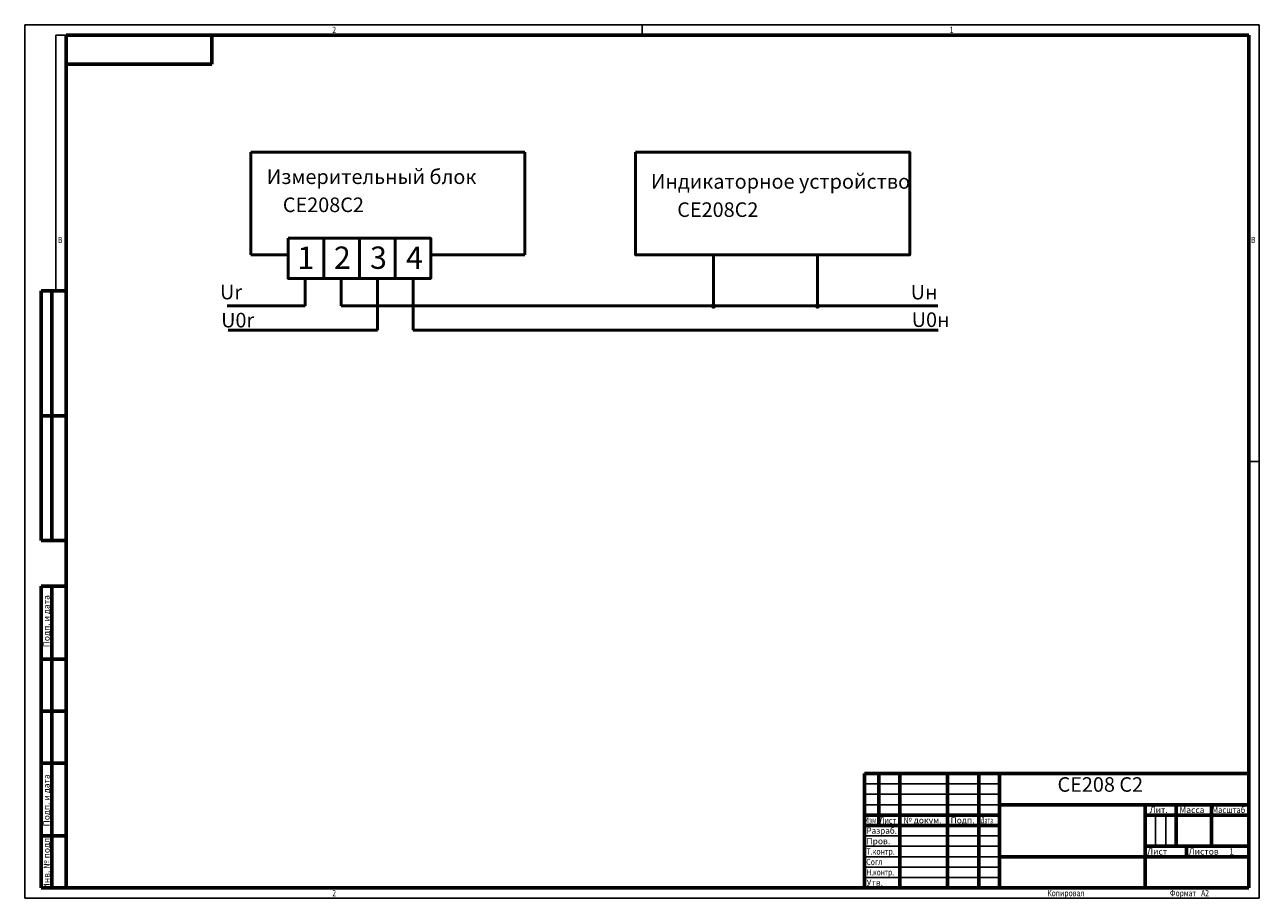
# Model space of a CAD drawing. Units: millimetres. Extents: x -2249 to -1655, y -2247 to -1827.
import ezdxf
from ezdxf.enums import TextEntityAlignment as Align

# ---------------------------------------------------------------- set-up
doc = ezdxf.new("R2010")
doc.units = ezdxf.units.MM
doc.layers.add('VPORTS', color=7, linetype='Continuous')
doc.styles.add('1', font='ARIAL.TTF', dxfattribs={"height": 3})
doc.styles.add('GOST', font='GOST.shx', dxfattribs={"oblique": 15})

msp = doc.modelspace()

# ---------------------------------------------------------------- linework, layer by layer
at = {"color": 1, "lineweight": 25}
for p, q in [((-2248.5, -2247.1), (-2248.5, -1827.1)), ((-2248.5, -1827.1), (-1654.5, -1827.1)), ((-1951.5, -1827.1), (-1951.5, -1832.1)), ((-1654.5, -1827.1), (-1654.5, -2247.1)), ((-2233.5, -1832.1), (-2233.5, -1955.1)), ((-2233.5, -1832.1), (-2228.5, -1832.1)), ((-1654.5, -2037.1), (-1659.5, -2037.1)), ((-1844.5, -2192.1), (-1779.5, -2192.1)), ((-1844.5, -2197.1), (-1779.5, -2197.1)), ((-1844.5, -2202.1), (-1779.5, -2202.1)), ((-1704.5, -2222.1), (-1704.5, -2207.1)), ((-1699.5, -2222.1), (-1699.5, -2207.1)), ((-1844.5, -2217.1), (-1779.5, -2217.1)), ((-1844.5, -2222.1), (-1779.5, -2222.1)), ((-1844.5, -2227.1), (-1779.5, -2227.1)), ((-1844.5, -2232.1), (-1779.5, -2232.1)), ((-1844.5, -2237.1), (-1779.5, -2237.1)), ((-1654.5, -2247.1), (-2248.5, -2247.1))]:
    msp.add_line(p, q, dxfattribs=at)
at = {"color": 7, "lineweight": 60}
for p, q in [((-2228.5, -2242.1), (-2228.5, -1832.1)), ((-2228.5, -1832.1), (-1659.5, -1832.1)), ((-2158.5, -1832.1), (-2158.5, -1846.1)), ((-1659.5, -1832.1), (-1659.5, -2242.1)), ((-2158.5, -1846.1), (-2228.5, -1846.1)), ((-2240.5, -1955.1), (-2228.5, -1955.1)), ((-2240.5, -2075.1), (-2240.5, -1955.1)), ((-2235.5, -2075.1), (-2235.5, -1955.1)), ((-2228.5, -1955.1), (-2228.5, -2075.1)), ((-2240.5, -2015.1), (-2228.5, -2015.1)), ((-2240.5, -2075.1), (-2228.5, -2075.1)), ((-2228.5, -2097.1), (-2240.5, -2097.1)), ((-2240.5, -2242.1), (-2240.5, -2097.1)), ((-2235.5, -2242.1), (-2235.5, -2097.1)), ((-2228.5, -2097.1), (-2228.5, -2242.1)), ((-2228.5, -2132.1), (-2240.5, -2132.1)), ((-2228.5, -2157.1), (-2240.5, -2157.1)), ((-2228.5, -2182.1), (-2240.5, -2182.1)), ((-1844.5, -2242.1), (-1844.5, -2187.1)), ((-1844.5, -2187.1), (-1659.5, -2187.1)), ((-1837.5, -2212.1), (-1837.5, -2187.1)), ((-1827.5, -2242.1), (-1827.5, -2187.1)), ((-1804.5, -2242.1), (-1804.5, -2187.1)), ((-1789.5, -2242.1), (-1789.5, -2187.1)), ((-1779.5, -2242.1), (-1779.5, -2187.1)), ((-1659.5, -2242.1), (-1659.5, -2187.1)), ((-1779.5, -2202.1), (-1659.5, -2202.1)), ((-1709.5, -2242.1), (-1709.5, -2202.1)), ((-1694.5, -2222.1), (-1694.5, -2202.1)), ((-1677.5, -2222.1), (-1677.5, -2202.1)), ((-1844.5, -2207.1), (-1779.5, -2207.1)), ((-1709.5, -2207.1), (-1659.5, -2207.1)), ((-1844.5, -2212.1), (-1779.5, -2212.1)), ((-2228.5, -2217.1), (-2240.5, -2217.1)), ((-1779.5, -2227.1), (-1659.5, -2227.1)), ((-1709.5, -2222.1), (-1659.5, -2222.1)), ((-1689.5, -2227.1), (-1689.5, -2222.1)), ((-2228.5, -2242.1), (-2240.5, -2242.1)), ((-1659.5, -2242.1), (-2228.5, -2242.1)), ((-1844.5, -2242.1), (-1659.5, -2242.1))]:
    msp.add_line(p, q, dxfattribs=at)
at = {"color": 0, "lineweight": 50}
for p, q in [((-2139.77, -1888.42), (-2007.88, -1888.42)), ((-2139.77, -1937.8), (-2139.77, -1888.42)), ((-2007.88, -1888.42), (-2007.88, -1937.8)), ((-2121.82, -1937.8), (-2139.77, -1937.8)), ((-2007.88, -1937.8), (-2053.13, -1937.8)), ((-1917.15, -1962.32), (-1917.15, -1937.8)), ((-1867.04, -1962.32), (-1867.04, -1937.8)), ((-2113.49, -1962.32), (-2113.49, -1949.08)), ((-2096.18, -1962.32), (-2096.18, -1949.08)), ((-2078.81, -1973.88), (-2078.81, -1949.08)), ((-2061.55, -1973.88), (-2061.55, -1949.08))]:
    msp.add_line(p, q, dxfattribs=at)
msp.add_lwpolyline([(-1954.61, -1888.42), (-1822.71, -1888.42), (-1822.71, -1937.8), (-1954.61, -1937.8)], close=True, dxfattribs=at)
at = {"layer": 'VPORTS', "lineweight": 50}
for p, q in [((-2113.49, -1962.32), (-2151.07, -1962.32)), ((-1809.13, -1962.32), (-2096.18, -1962.32)), ((-2078.81, -1973.88), (-2150.62, -1973.88)), ((-1809.09, -1973.88), (-2061.55, -1973.88))]:
    msp.add_line(p, q, dxfattribs=at)
for points in [[(-2121.82, -1929.76), (-2121.82, -1949.08), (-2104.65, -1949.08), (-2104.65, -1929.76)], [(-2104.65, -1929.76), (-2104.65, -1949.08), (-2087.48, -1949.08), (-2087.48, -1929.76)], [(-2087.48, -1929.76), (-2087.48, -1949.08), (-2070.3, -1949.08), (-2070.3, -1929.76)], [(-2070.3, -1929.76), (-2070.3, -1949.08), (-2053.13, -1949.08), (-2053.13, -1929.76)]]:
    msp.add_lwpolyline(points, close=True, dxfattribs=at)
for centre in [(-1917.15, -1962.32), (-1867.04, -1962.32)]:
    msp.add_circle(centre, 0.6, dxfattribs=at)

# ---------------------------------------------------------------- texts
at = {"style": 'GOST', "oblique": 15}
for s, width, p in [('2', 0.8, (-2100.5, -1831.1)), ('1', 0.8, (-1803.5, -1831.1)), ('B', 0.8, (-2232.5, -1932.1)), ('B', 0.8, (-1658.5, -1932.1)), ('Дата', 0.6222, (-1788.5, -2211.1)), ('Разраб.', 0.95, (-1843.5, -2216.1)), ('Т.контр.', 0.814, (-1843.5, -2226.1)), ('Согл', 0.814, (-1843.59, -2231.13)), ('Н.контр.', 0.77, (-1843.5, -2236.1)), ('2', 0.8, (-2100.5, -2246.1)), ('Копировал', 0.8, (-1756.5, -2246.1)), ('Формат', 0.8, (-1697.5, -2246.1)), ('A2', 0.8, (-1682.5, -2246.1))]:
    msp.add_text(s, height=3, dxfattribs=dict(at, width=width)).set_placement(p)
at = {"lineweight": 50, "ltscale": 2, "style": 'GOST', "oblique": 15}
for s, p in [('Измерительный блок  ', (-2132.06, -1903.68)), ('Индикаторное устройство  ', (-1947.21, -1905.94)), (' СЕ208С2', (-2126.44, -1917.18)), (' СЕ208С2', (-1936.68, -1919.51))]:
    msp.add_text(s, height=7, dxfattribs=at).set_placement(p)
at = {"lineweight": 50, "ltscale": 2, "style": '1'}
for s, height, p in [('1', 10.73, (-2117.28, -1944.47)), ('2', 10.73, (-2099.76, -1944.47)), ('3', 10.73, (-2082.37, -1944.47)), ('4', 10.73, (-2065.07, -1944.47)), ('Ur', 7, (-2154.52, -1959.12)), ('Uн', 7, (-1822.22, -1959.17)), ('U0r', 7, (-2154, -1972.63)), ('U0н', 7, (-1821.74, -1972.41))]:
    msp.add_text(s, height=height, dxfattribs=at).set_placement(p)
at = {"style": 'GOST', "oblique": 15}
for s, p in [('Подп. и дата', (-2236.5, -2113.88)), ('Подп. и дата', (-2236.5, -2200)), ('Инв. № подл.', (-2236.45, -2229.88))]:
    msp.add_text(s, height=3, rotation=90, dxfattribs=at).set_placement(p, align=Align.CENTER)
for s, height, p in [('СЕ208 С2', 7, (-1751.59, -2195.88)), ('Лит.', 3, (-1707.26, -2206.1)), ('Масса', 3, (-1692.98, -2206.1)), ('№ докум.', 3, (-1825.76, -2211.1)), ('Подп.', 3, (-1803.04, -2211.1)), ('Пров.', 3, (-1843.5, -2221.1)), ('Лист', 3, (-1708.5, -2226.1)), ('Листов', 3, (-1688.5, -2226.1)), ('1', 3, (-1668.97, -2226.1)), ('Утв.', 3, (-1843.5, -2241.1))]:
    msp.add_text(s, height=height, dxfattribs=at).set_placement(p)
for s, width, p, p2 in [('Масштаб', 0.91954, (-1677.26, -2206.1), (-1661.26, -2206.1)), ('Изм.', 0.856251, (-1844.48, -2211.1), (-1837.93, -2211.1)), ('Лист', 0.865501, (-1837.26, -2211.17), (-1829.26, -2211.17))]:
    msp.add_text(s, height=3, dxfattribs=dict(at, width=width)).set_placement(p, p2, align=Align.FIT)

doc.saveas('drawing.dxf')
